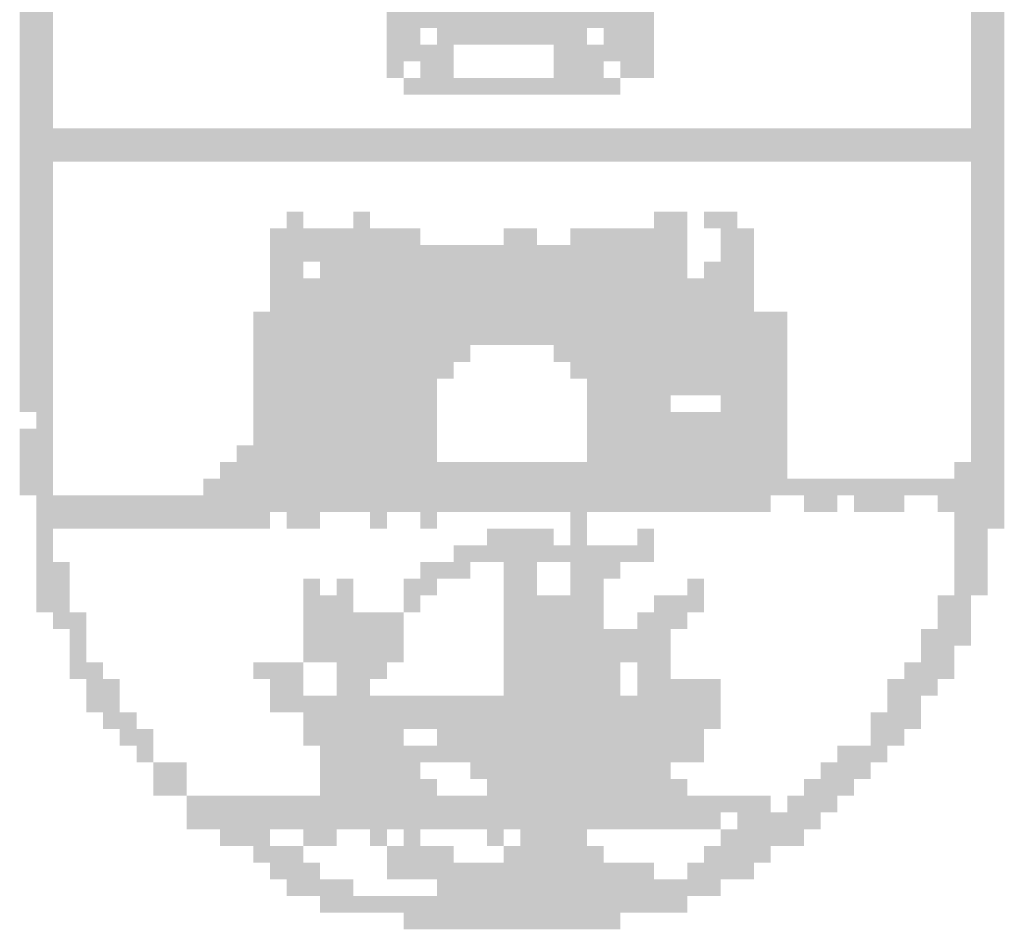
# Model space of a CAD drawing. Extents: x 348170 to 350033, y 3357957 to 3358167.
# Drawn here: x 348500 to 348507, y 3357971 to 3357978 of the extents above; entities that cross this region are included whole.
import ezdxf

# ---------------------------------------------------------------- set-up
doc = ezdxf.new("R2010")
doc.units = 0
doc.header["$LTSCALE"] = 10
doc.header["$MEASUREMENT"] = 0
doc.layers.add('AMBI_SELOLINF', color=1, linetype='CONTINUOUS')

msp = doc.modelspace()

# ---------------------------------------------------------------- linework, layer by layer
at = {"layer": 'AMBI_SELOLINF', "color": 40}
for points in [[(348499.7777, 3357977.8514), (348500.0117, 3357977.8514), (348499.7777, 3357977.7344), (348500.0117, 3357977.7344)], [(348502.3525, 3357977.8515), (348504.2252, 3357977.8515), (348502.3525, 3357977.7344), (348504.2252, 3357977.7344)], [(348506.4489, 3357977.8515), (348506.683, 3357977.8515), (348506.4489, 3357977.7344), (348506.683, 3357977.7344)], [(348499.7777, 3357977.7344), (348500.0117, 3357977.7344), (348499.7777, 3357977.6174), (348500.0117, 3357977.6174)], [(348502.3525, 3357977.7344), (348502.5866, 3357977.7344), (348502.3525, 3357977.6174), (348502.5866, 3357977.6174)], [(348502.7037, 3357977.7344), (348503.757, 3357977.7344), (348502.7037, 3357977.6174), (348503.757, 3357977.6174)], [(348503.8741, 3357977.7344), (348504.2252, 3357977.7344), (348503.8741, 3357977.6174), (348504.2252, 3357977.6174)], [(348506.4489, 3357977.7344), (348506.683, 3357977.7344), (348506.4489, 3357977.6174), (348506.683, 3357977.6174)], [(348499.7777, 3357977.6174), (348500.0117, 3357977.6174), (348499.7777, 3357977.5003), (348500.0117, 3357977.5003)], [(348502.3525, 3357977.6174), (348502.8207, 3357977.6174), (348502.3525, 3357977.5003), (348502.8207, 3357977.5003)], [(348503.5229, 3357977.6174), (348504.2252, 3357977.6174), (348503.5229, 3357977.5003), (348504.2252, 3357977.5004)], [(348506.4489, 3357977.6174), (348506.683, 3357977.6174), (348506.4489, 3357977.5004), (348506.683, 3357977.5004)], [(348499.7777, 3357977.5003), (348500.0117, 3357977.5003), (348499.7777, 3357977.3833), (348500.0117, 3357977.3833)], [(348502.3525, 3357977.5003), (348502.4696, 3357977.5003), (348502.3525, 3357977.3833), (348502.4696, 3357977.3833)], [(348502.5866, 3357977.5003), (348502.8207, 3357977.5003), (348502.5866, 3357977.3833), (348502.8207, 3357977.3833)], [(348503.5229, 3357977.5003), (348503.8741, 3357977.5003), (348503.5229, 3357977.3833), (348503.8741, 3357977.3833)], [(348503.9911, 3357977.5003), (348504.2252, 3357977.5004), (348503.9911, 3357977.3833), (348504.2252, 3357977.3833)], [(348506.4489, 3357977.5004), (348506.683, 3357977.5004), (348506.4489, 3357977.3833), (348506.683, 3357977.3833)], [(348499.7777, 3357977.3833), (348500.0117, 3357977.3833), (348499.7777, 3357977.2662), (348500.0117, 3357977.2662)], [(348502.4696, 3357977.3833), (348503.9911, 3357977.3833), (348502.4696, 3357977.2663), (348503.9911, 3357977.2663)], [(348506.4489, 3357977.3833), (348506.683, 3357977.3833), (348506.4489, 3357977.2663), (348506.683, 3357977.2663)], [(348499.7777, 3357977.2662), (348500.0117, 3357977.2662), (348499.7777, 3357977.1492), (348500.0117, 3357977.1492)], [(348506.4489, 3357977.2663), (348506.683, 3357977.2663), (348506.4489, 3357977.1492), (348506.683, 3357977.1492)], [(348499.7777, 3357977.1492), (348500.0117, 3357977.1492), (348499.7777, 3357977.0322), (348500.0117, 3357977.0322)], [(348506.4489, 3357977.1492), (348506.683, 3357977.1492), (348506.4489, 3357977.0322), (348506.683, 3357977.0322)], [(348499.7777, 3357977.0322), (348506.683, 3357977.0322), (348499.7777, 3357976.9151), (348506.683, 3357976.9152)], [(348499.7777, 3357976.9151), (348506.683, 3357976.9152), (348499.7777, 3357976.7981), (348506.683, 3357976.7981)], [(348499.7777, 3357976.7981), (348500.0117, 3357976.7981), (348499.7777, 3357976.681), (348500.0117, 3357976.681)], [(348506.4489, 3357976.7981), (348506.683, 3357976.7981), (348506.4489, 3357976.6811), (348506.683, 3357976.6811)], [(348499.7777, 3357976.681), (348500.0117, 3357976.681), (348499.7777, 3357976.564), (348500.0117, 3357976.564)], [(348506.4489, 3357976.6811), (348506.683, 3357976.6811), (348506.4489, 3357976.564), (348506.683, 3357976.564)], [(348499.7777, 3357976.564), (348500.0117, 3357976.564), (348499.7777, 3357976.447), (348500.0117, 3357976.447)], [(348506.4489, 3357976.564), (348506.683, 3357976.564), (348506.4489, 3357976.447), (348506.683, 3357976.447)], [(348499.7777, 3357976.447), (348500.0117, 3357976.447), (348499.7777, 3357976.3299), (348500.0117, 3357976.3299)], [(348501.6503, 3357976.447), (348501.7673, 3357976.447), (348501.6503, 3357976.3299), (348501.7673, 3357976.3299)], [(348502.1185, 3357976.447), (348502.2355, 3357976.447), (348502.1185, 3357976.3299), (348502.2355, 3357976.3299)], [(348504.2252, 3357976.447), (348504.4593, 3357976.447), (348504.2252, 3357976.33), (348504.4593, 3357976.33)], [(348504.5763, 3357976.447), (348504.8104, 3357976.447), (348504.5763, 3357976.33), (348504.8104, 3357976.33)], [(348506.4489, 3357976.447), (348506.683, 3357976.447), (348506.4489, 3357976.33), (348506.683, 3357976.33)], [(348499.7777, 3357976.3299), (348500.0117, 3357976.3299), (348499.7777, 3357976.2129), (348500.0117, 3357976.2129)], [(348501.5333, 3357976.3299), (348502.3525, 3357976.3299), (348501.5333, 3357976.2129), (348502.3525, 3357976.2129)], [(348502.3525, 3357976.3299), (348502.4696, 3357976.3299), (348502.3525, 3357976.2129), (348502.4696, 3357976.2129)], [(348502.4696, 3357976.3299), (348502.5866, 3357976.3299), (348502.4696, 3357976.2129), (348502.5866, 3357976.2129)], [(348503.1718, 3357976.3299), (348503.2889, 3357976.3299), (348503.1718, 3357976.2129), (348503.2889, 3357976.2129)], [(348503.2889, 3357976.3299), (348503.4059, 3357976.3299), (348503.2889, 3357976.2129), (348503.4059, 3357976.2129)], [(348503.64, 3357976.33), (348504.4593, 3357976.33), (348503.64, 3357976.2129), (348504.4593, 3357976.2129)], [(348504.6933, 3357976.33), (348504.9274, 3357976.33), (348504.6933, 3357976.2129), (348504.9274, 3357976.2129)], [(348506.4489, 3357976.33), (348506.683, 3357976.33), (348506.4489, 3357976.2129), (348506.683, 3357976.2129)], [(348499.7777, 3357976.2129), (348500.0117, 3357976.2129), (348499.7777, 3357976.0958), (348500.0117, 3357976.0958)], [(348501.5333, 3357976.2129), (348504.4593, 3357976.2129), (348501.5333, 3357976.0959), (348504.4593, 3357976.0959)], [(348504.6933, 3357976.2129), (348504.9274, 3357976.2129), (348504.6933, 3357976.0959), (348504.9274, 3357976.0959)], [(348506.4489, 3357976.2129), (348506.683, 3357976.2129), (348506.4489, 3357976.0959), (348506.683, 3357976.0959)], [(348499.7777, 3357976.0958), (348500.0117, 3357976.0958), (348499.7777, 3357975.9788), (348500.0118, 3357975.9788)], [(348501.5333, 3357976.0959), (348501.7673, 3357976.0959), (348501.5333, 3357975.9788), (348501.7673, 3357975.9788)], [(348501.8844, 3357976.0959), (348504.4593, 3357976.0959), (348501.8844, 3357975.9788), (348504.4593, 3357975.9788)], [(348504.5763, 3357976.0959), (348504.9274, 3357976.0959), (348504.5763, 3357975.9788), (348504.9274, 3357975.9788)], [(348506.4489, 3357976.0959), (348506.683, 3357976.0959), (348506.4489, 3357975.9788), (348506.683, 3357975.9789)], [(348499.7777, 3357975.9788), (348500.0118, 3357975.9788), (348499.7777, 3357975.8618), (348500.0118, 3357975.8618)], [(348501.5333, 3357975.9788), (348504.9274, 3357975.9788), (348501.5333, 3357975.8618), (348504.9274, 3357975.8618)], [(348506.4489, 3357975.9788), (348506.683, 3357975.9789), (348506.4489, 3357975.8618), (348506.683, 3357975.8618)], [(348499.7777, 3357975.8618), (348500.0118, 3357975.8618), (348499.7777, 3357975.7447), (348500.0118, 3357975.7447)], [(348501.5333, 3357975.8618), (348504.9274, 3357975.8618), (348501.5333, 3357975.7447), (348504.9274, 3357975.7448)], [(348506.4489, 3357975.8618), (348506.683, 3357975.8618), (348506.4489, 3357975.7448), (348506.683, 3357975.7448)], [(348499.7777, 3357975.7447), (348500.0118, 3357975.7447), (348499.7777, 3357975.6277), (348500.0118, 3357975.6277)], [(348501.4162, 3357975.7447), (348505.1615, 3357975.7448), (348501.4162, 3357975.6277), (348505.1615, 3357975.6277)], [(348506.4489, 3357975.7448), (348506.683, 3357975.7448), (348506.4489, 3357975.6277), (348506.683, 3357975.6277)], [(348499.7777, 3357975.6277), (348500.0118, 3357975.6277), (348499.7777, 3357975.5106), (348500.0118, 3357975.5107)], [(348501.4162, 3357975.6277), (348505.1615, 3357975.6277), (348501.4162, 3357975.5107), (348505.1615, 3357975.5107)], [(348506.4489, 3357975.6277), (348506.683, 3357975.6277), (348506.4489, 3357975.5107), (348506.683, 3357975.5107)], [(348499.7777, 3357975.5106), (348500.0118, 3357975.5107), (348499.7777, 3357975.3936), (348500.0118, 3357975.3936)], [(348501.4162, 3357975.5107), (348502.9377, 3357975.5107), (348501.4162, 3357975.3936), (348502.9377, 3357975.3936)], [(348503.5229, 3357975.5107), (348505.1615, 3357975.5107), (348503.5229, 3357975.3936), (348505.1615, 3357975.3936)], [(348506.4489, 3357975.5107), (348506.683, 3357975.5107), (348506.4489, 3357975.3937), (348506.683, 3357975.3937)], [(348499.7777, 3357975.3936), (348500.0118, 3357975.3936), (348499.7777, 3357975.2766), (348500.0118, 3357975.2766)], [(348501.4162, 3357975.3936), (348502.8207, 3357975.3936), (348501.4162, 3357975.2766), (348502.8207, 3357975.2766)], [(348503.64, 3357975.3936), (348505.1615, 3357975.3936), (348503.64, 3357975.2766), (348505.1615, 3357975.2766)], [(348506.4489, 3357975.3937), (348506.683, 3357975.3937), (348506.4489, 3357975.2766), (348506.683, 3357975.2766)], [(348499.7777, 3357975.2766), (348500.0118, 3357975.2766), (348499.7777, 3357975.1595), (348500.0118, 3357975.1595)], [(348501.4162, 3357975.2766), (348502.7037, 3357975.2766), (348501.4162, 3357975.1595), (348502.7037, 3357975.1595)], [(348503.757, 3357975.2766), (348504.4593, 3357975.2766), (348503.757, 3357975.1596), (348504.4593, 3357975.1596)], [(348504.4593, 3357975.2766), (348505.1615, 3357975.2766), (348504.4593, 3357975.1596), (348505.1615, 3357975.1596)], [(348506.4489, 3357975.2766), (348506.683, 3357975.2766), (348506.4489, 3357975.1596), (348506.683, 3357975.1596)], [(348499.7777, 3357975.1595), (348500.0118, 3357975.1595), (348499.7777, 3357975.0425), (348500.0118, 3357975.0425)], [(348501.4162, 3357975.1595), (348502.7037, 3357975.1595), (348501.4162, 3357975.0425), (348502.7037, 3357975.0425)], [(348503.757, 3357975.1596), (348504.3422, 3357975.1596), (348503.757, 3357975.0425), (348504.3422, 3357975.0425)], [(348504.6933, 3357975.1596), (348505.1615, 3357975.1596), (348504.6933, 3357975.0425), (348505.1615, 3357975.0425)], [(348506.4489, 3357975.1596), (348506.683, 3357975.1596), (348506.4489, 3357975.0425), (348506.683, 3357975.0425)], [(348499.8947, 3357975.0425), (348500.0118, 3357975.0425), (348499.8947, 3357974.9255), (348500.0118, 3357974.9255)], [(348501.4162, 3357975.0425), (348502.7037, 3357975.0425), (348501.4162, 3357974.9255), (348502.7037, 3357974.9255)], [(348503.757, 3357975.0425), (348505.1615, 3357975.0425), (348503.757, 3357974.9255), (348505.1615, 3357974.9255)], [(348506.4489, 3357975.0425), (348506.683, 3357975.0425), (348506.4489, 3357974.9255), (348506.683, 3357974.9255)], [(348499.7777, 3357974.9255), (348500.0118, 3357974.9255), (348499.7777, 3357974.8084), (348500.0118, 3357974.8084)], [(348501.4162, 3357974.9255), (348502.7037, 3357974.9255), (348501.4162, 3357974.8084), (348502.7037, 3357974.8084)], [(348503.757, 3357974.9255), (348505.1615, 3357974.9255), (348503.757, 3357974.8084), (348505.1615, 3357974.8084)], [(348506.4489, 3357974.9255), (348506.683, 3357974.9255), (348506.4489, 3357974.8085), (348506.683, 3357974.8085)], [(348499.7777, 3357974.8084), (348500.0118, 3357974.8084), (348499.7777, 3357974.6914), (348500.0118, 3357974.6914)], [(348501.2992, 3357974.8084), (348502.7037, 3357974.8084), (348501.2992, 3357974.6914), (348502.7037, 3357974.6914)], [(348503.757, 3357974.8084), (348505.1615, 3357974.8084), (348503.757, 3357974.6914), (348505.1615, 3357974.6914)], [(348506.4489, 3357974.8085), (348506.683, 3357974.8085), (348506.4489, 3357974.6914), (348506.683, 3357974.6914)], [(348499.7777, 3357974.6914), (348500.0118, 3357974.6914), (348499.7777, 3357974.5743), (348500.0118, 3357974.5743)], [(348501.1822, 3357974.6914), (348505.1615, 3357974.6914), (348501.1822, 3357974.5743), (348505.1615, 3357974.5744)], [(348506.3319, 3357974.6914), (348506.683, 3357974.6914), (348506.3319, 3357974.5744), (348506.683, 3357974.5744)], [(348499.7777, 3357974.5743), (348500.0118, 3357974.5743), (348499.7777, 3357974.4573), (348500.0118, 3357974.4573)], [(348501.0651, 3357974.5743), (348506.683, 3357974.5744), (348501.0651, 3357974.4573), (348506.683, 3357974.4573)], [(348499.8947, 3357974.4573), (348505.0445, 3357974.4573), (348499.8947, 3357974.3403), (348505.0445, 3357974.3403)], [(348505.2785, 3357974.4573), (348505.5126, 3357974.4573), (348505.2785, 3357974.3403), (348505.5126, 3357974.3403)], [(348505.6297, 3357974.4573), (348505.8637, 3357974.4573), (348505.6297, 3357974.3403), (348505.8637, 3357974.3403)], [(348505.8637, 3357974.4573), (348505.9808, 3357974.4573), (348505.8637, 3357974.3403), (348505.9808, 3357974.3403)], [(348506.2149, 3357974.4573), (348506.3319, 3357974.4573), (348506.2149, 3357974.3403), (348506.3319, 3357974.3403)], [(348506.3319, 3357974.4573), (348506.683, 3357974.4573), (348506.3319, 3357974.3403), (348506.683, 3357974.3403)], [(348499.8947, 3357974.3403), (348501.5333, 3357974.3403), (348499.8947, 3357974.2232), (348501.5333, 3357974.2232)], [(348501.6503, 3357974.3403), (348501.8844, 3357974.3403), (348501.6503, 3357974.2232), (348501.8844, 3357974.2232)], [(348502.2355, 3357974.3403), (348502.3526, 3357974.3403), (348502.2355, 3357974.2232), (348502.3526, 3357974.2232)], [(348502.5866, 3357974.3403), (348502.7037, 3357974.3403), (348502.5866, 3357974.2232), (348502.7037, 3357974.2232)], [(348503.64, 3357974.3403), (348503.757, 3357974.3403), (348503.64, 3357974.2232), (348503.757, 3357974.2232)], [(348506.3319, 3357974.3403), (348506.683, 3357974.3403), (348506.3319, 3357974.2233), (348506.683, 3357974.2233)], [(348499.8947, 3357974.2232), (348500.0118, 3357974.2232), (348499.8947, 3357974.1062), (348500.0118, 3357974.1062)], [(348503.0548, 3357974.2232), (348503.523, 3357974.2232), (348503.0548, 3357974.1062), (348503.523, 3357974.1062)], [(348503.64, 3357974.2232), (348503.757, 3357974.2232), (348503.64, 3357974.1062), (348503.757, 3357974.1062)], [(348504.1082, 3357974.2232), (348504.2252, 3357974.2232), (348504.1082, 3357974.1062), (348504.2252, 3357974.1062)], [(348506.3319, 3357974.2233), (348506.566, 3357974.2233), (348506.3319, 3357974.1062), (348506.566, 3357974.1062)], [(348499.8947, 3357974.1062), (348500.0118, 3357974.1062), (348499.8947, 3357973.9891), (348500.0118, 3357973.9891)], [(348502.8207, 3357974.1062), (348503.8741, 3357974.1062), (348502.8207, 3357973.9892), (348503.8741, 3357973.9892)], [(348503.8741, 3357974.1062), (348504.2252, 3357974.1062), (348503.8741, 3357973.9892), (348504.2252, 3357973.9892)], [(348506.3319, 3357974.1062), (348506.566, 3357974.1062), (348506.3319, 3357973.9892), (348506.566, 3357973.9892)], [(348499.8947, 3357973.9891), (348500.1288, 3357973.9891), (348499.8947, 3357973.8721), (348500.1288, 3357973.8721)], [(348502.5866, 3357973.9892), (348502.9378, 3357973.9892), (348502.5866, 3357973.8721), (348502.9378, 3357973.8721)], [(348503.1718, 3357973.9892), (348503.4059, 3357973.9892), (348503.1718, 3357973.8721), (348503.4059, 3357973.8721)], [(348503.64, 3357973.9892), (348503.9911, 3357973.9892), (348503.64, 3357973.8721), (348503.9911, 3357973.8721)], [(348506.3319, 3357973.9892), (348506.566, 3357973.9892), (348506.3319, 3357973.8721), (348506.566, 3357973.8721)], [(348499.8947, 3357973.8721), (348500.1288, 3357973.8721), (348499.8947, 3357973.7551), (348500.1288, 3357973.7551)], [(348501.7674, 3357973.8721), (348501.8844, 3357973.8721), (348501.7674, 3357973.7551), (348501.8844, 3357973.7551)], [(348502.0014, 3357973.8721), (348502.1185, 3357973.8721), (348502.0014, 3357973.7551), (348502.1185, 3357973.7551)], [(348502.4696, 3357973.8721), (348502.7037, 3357973.8721), (348502.4696, 3357973.7551), (348502.7037, 3357973.7551)], [(348503.1718, 3357973.8721), (348503.4059, 3357973.8721), (348503.1718, 3357973.7551), (348503.4059, 3357973.7551)], [(348503.64, 3357973.8721), (348503.8741, 3357973.8721), (348503.64, 3357973.7551), (348503.8741, 3357973.7551)], [(348504.4593, 3357973.8721), (348504.5763, 3357973.8721), (348504.4593, 3357973.7551), (348504.5763, 3357973.7551)], [(348506.3319, 3357973.8721), (348506.566, 3357973.8721), (348506.3319, 3357973.7551), (348506.566, 3357973.7551)], [(348499.8947, 3357973.7551), (348500.1288, 3357973.7551), (348499.8947, 3357973.638), (348500.1288, 3357973.638)], [(348501.7674, 3357973.7551), (348502.1185, 3357973.7551), (348501.7674, 3357973.638), (348502.1185, 3357973.638)], [(348502.4696, 3357973.7551), (348502.5866, 3357973.7551), (348502.4696, 3357973.638), (348502.5866, 3357973.638)], [(348503.1718, 3357973.7551), (348503.523, 3357973.7551), (348503.1718, 3357973.638), (348503.523, 3357973.638)], [(348503.523, 3357973.7551), (348503.8741, 3357973.7551), (348503.523, 3357973.638), (348503.8741, 3357973.638)], [(348504.2252, 3357973.7551), (348504.5763, 3357973.7551), (348504.2252, 3357973.638), (348504.5763, 3357973.638)], [(348506.2149, 3357973.7551), (348506.449, 3357973.7551), (348506.2149, 3357973.6381), (348506.449, 3357973.6381)], [(348500.0118, 3357973.638), (348500.2458, 3357973.638), (348500.0118, 3357973.521), (348500.2458, 3357973.521)], [(348501.7674, 3357973.638), (348502.4696, 3357973.638), (348501.7674, 3357973.521), (348502.4696, 3357973.521)], [(348503.1718, 3357973.638), (348503.8741, 3357973.638), (348503.1718, 3357973.521), (348503.8741, 3357973.521)], [(348504.1082, 3357973.638), (348504.4593, 3357973.638), (348504.1082, 3357973.521), (348504.4593, 3357973.521)], [(348506.2149, 3357973.6381), (348506.449, 3357973.6381), (348506.2149, 3357973.521), (348506.449, 3357973.521)], [(348500.1288, 3357973.521), (348500.2458, 3357973.521), (348500.1288, 3357973.4039), (348500.2458, 3357973.4039)], [(348501.7674, 3357973.521), (348502.4696, 3357973.521), (348501.7674, 3357973.4039), (348502.4696, 3357973.404)], [(348503.1718, 3357973.521), (348503.9911, 3357973.521), (348503.1718, 3357973.404), (348503.9911, 3357973.404)], [(348503.9911, 3357973.521), (348504.3422, 3357973.521), (348503.9911, 3357973.404), (348504.3422, 3357973.404)], [(348506.0978, 3357973.521), (348506.449, 3357973.521), (348506.0978, 3357973.404), (348506.449, 3357973.404)], [(348500.1288, 3357973.4039), (348500.2458, 3357973.4039), (348500.1288, 3357973.2869), (348500.2458, 3357973.2869)], [(348501.7674, 3357973.4039), (348502.4696, 3357973.404), (348501.7674, 3357973.2869), (348502.4696, 3357973.2869)], [(348503.1718, 3357973.404), (348504.3422, 3357973.404), (348503.1718, 3357973.2869), (348504.3422, 3357973.2869)], [(348506.0978, 3357973.404), (348506.3319, 3357973.404), (348506.0978, 3357973.2869), (348506.3319, 3357973.2869)], [(348500.1288, 3357973.2869), (348500.3629, 3357973.2869), (348500.1288, 3357973.1699), (348500.3629, 3357973.1699)], [(348501.4162, 3357973.2869), (348501.7674, 3357973.2869), (348501.4162, 3357973.1699), (348501.7674, 3357973.1699)], [(348502.0014, 3357973.2869), (348502.3526, 3357973.2869), (348502.0014, 3357973.1699), (348502.3526, 3357973.1699)], [(348503.1718, 3357973.2869), (348503.8741, 3357973.2869), (348503.1718, 3357973.1699), (348503.8741, 3357973.1699)], [(348503.8741, 3357973.2869), (348503.9911, 3357973.2869), (348503.8741, 3357973.1699), (348503.9911, 3357973.1699)], [(348504.1082, 3357973.2869), (348504.3422, 3357973.2869), (348504.1082, 3357973.1699), (348504.3422, 3357973.1699)], [(348505.9808, 3357973.2869), (348506.3319, 3357973.2869), (348505.9808, 3357973.1699), (348506.3319, 3357973.1699)], [(348500.2458, 3357973.1699), (348500.4799, 3357973.1699), (348500.2458, 3357973.0528), (348500.4799, 3357973.0528)], [(348501.5333, 3357973.1699), (348501.7674, 3357973.1699), (348501.5333, 3357973.0528), (348501.7674, 3357973.0528)], [(348502.0014, 3357973.1699), (348502.2355, 3357973.1699), (348502.0014, 3357973.0528), (348502.2355, 3357973.0528)], [(348503.1718, 3357973.1699), (348503.8741, 3357973.1699), (348503.1718, 3357973.0528), (348503.8741, 3357973.0528)], [(348503.8741, 3357973.1699), (348503.9911, 3357973.1699), (348503.8741, 3357973.0528), (348503.9911, 3357973.0528)], [(348504.1082, 3357973.1699), (348504.6934, 3357973.1699), (348504.1082, 3357973.0528), (348504.6934, 3357973.0528)], [(348505.8638, 3357973.1699), (348506.2149, 3357973.1699), (348505.8638, 3357973.0529), (348506.2149, 3357973.0529)], [(348500.2458, 3357973.0528), (348500.4799, 3357973.0528), (348500.2458, 3357972.9358), (348500.4799, 3357972.9358)], [(348501.5333, 3357973.0528), (348503.8741, 3357973.0528), (348501.5333, 3357972.9358), (348503.8741, 3357972.9358)], [(348503.8741, 3357973.0528), (348504.6934, 3357973.0528), (348503.8741, 3357972.9358), (348504.6934, 3357972.9358)], [(348505.8638, 3357973.0529), (348506.0978, 3357973.0529), (348505.8638, 3357972.9358), (348506.0978, 3357972.9358)], [(348500.3629, 3357972.9358), (348500.597, 3357972.9358), (348500.3629, 3357972.8187), (348500.597, 3357972.8187)], [(348501.7674, 3357972.9358), (348504.6934, 3357972.9358), (348501.7674, 3357972.8187), (348504.6934, 3357972.8188)], [(348505.7467, 3357972.9358), (348506.0978, 3357972.9358), (348505.7467, 3357972.8188), (348506.0978, 3357972.8188)], [(348500.4799, 3357972.8187), (348500.714, 3357972.8187), (348500.4799, 3357972.7017), (348500.714, 3357972.7017)], [(348501.7674, 3357972.8187), (348502.4696, 3357972.8188), (348501.7674, 3357972.7017), (348502.4696, 3357972.7017)], [(348502.7037, 3357972.8188), (348503.1718, 3357972.8188), (348502.7037, 3357972.7017), (348503.1718, 3357972.7017)], [(348503.1718, 3357972.8188), (348504.5763, 3357972.8188), (348503.1718, 3357972.7017), (348504.5763, 3357972.7017)], [(348505.7467, 3357972.8188), (348505.9808, 3357972.8188), (348505.7467, 3357972.7017), (348505.9808, 3357972.7017)], [(348500.597, 3357972.7017), (348500.714, 3357972.7017), (348500.597, 3357972.5847), (348500.714, 3357972.5847)], [(348501.8844, 3357972.7017), (348504.5763, 3357972.7017), (348501.8844, 3357972.5847), (348504.5763, 3357972.5847)], [(348505.5126, 3357972.7017), (348505.8638, 3357972.7017), (348505.5126, 3357972.5847), (348505.8638, 3357972.5847)], [(348500.714, 3357972.5847), (348500.9481, 3357972.5847), (348500.714, 3357972.4676), (348500.9481, 3357972.4676)], [(348501.8844, 3357972.5847), (348502.5866, 3357972.5847), (348501.8844, 3357972.4676), (348502.5866, 3357972.4676)], [(348502.9378, 3357972.5847), (348504.3422, 3357972.5847), (348502.9378, 3357972.4676), (348504.3422, 3357972.4676)], [(348505.3956, 3357972.5847), (348505.7467, 3357972.5847), (348505.3956, 3357972.4677), (348505.7467, 3357972.4677)], [(348500.714, 3357972.4676), (348500.9481, 3357972.4676), (348500.714, 3357972.3506), (348500.9481, 3357972.3506)], [(348501.8844, 3357972.4676), (348502.7037, 3357972.4676), (348501.8844, 3357972.3506), (348502.7037, 3357972.3506)], [(348503.0548, 3357972.4676), (348504.4593, 3357972.4676), (348503.0548, 3357972.3506), (348504.4593, 3357972.3506)], [(348505.2786, 3357972.4677), (348505.6297, 3357972.4677), (348505.2786, 3357972.3506), (348505.6297, 3357972.3506)], [(348500.9481, 3357972.3506), (348501.7674, 3357972.3506), (348500.9481, 3357972.2335), (348501.7674, 3357972.2335)], [(348501.7674, 3357972.3506), (348505.0445, 3357972.3506), (348501.7674, 3357972.2335), (348505.0445, 3357972.2336)], [(348505.1615, 3357972.3506), (348505.5126, 3357972.3506), (348505.1615, 3357972.2336), (348505.5126, 3357972.2336)], [(348500.9481, 3357972.2335), (348504.6934, 3357972.2336), (348500.9481, 3357972.1165), (348504.6934, 3357972.1165)], [(348504.8104, 3357972.2336), (348505.3956, 3357972.2336), (348504.8104, 3357972.1165), (348505.3956, 3357972.1165)], [(348501.1822, 3357972.1165), (348501.5333, 3357972.1165), (348501.1822, 3357971.9995), (348501.5333, 3357971.9995)], [(348501.7674, 3357972.1165), (348502.0015, 3357972.1165), (348501.7674, 3357971.9995), (348502.0015, 3357971.9995)], [(348502.2355, 3357972.1165), (348502.3526, 3357972.1165), (348502.2355, 3357971.9995), (348502.3526, 3357971.9995)], [(348502.4696, 3357972.1165), (348502.5866, 3357972.1165), (348502.4696, 3357971.9995), (348502.5866, 3357971.9995)], [(348503.0548, 3357972.1165), (348503.1718, 3357972.1165), (348503.0548, 3357971.9995), (348503.1718, 3357971.9995)], [(348503.2889, 3357972.1165), (348503.757, 3357972.1165), (348503.2889, 3357971.9995), (348503.757, 3357971.9995)], [(348504.6934, 3357972.1165), (348505.2786, 3357972.1165), (348504.6934, 3357971.9995), (348505.2786, 3357971.9995)], [(348501.4163, 3357971.9995), (348501.7674, 3357971.9995), (348501.4163, 3357971.8824), (348501.7674, 3357971.8824)], [(348502.3526, 3357971.9995), (348502.8207, 3357971.9995), (348502.3526, 3357971.8824), (348502.8207, 3357971.8824)], [(348503.1718, 3357971.9995), (348503.8741, 3357971.9995), (348503.1718, 3357971.8824), (348503.8741, 3357971.8824)], [(348504.5763, 3357971.9995), (348505.0445, 3357971.9995), (348504.5763, 3357971.8824), (348505.0445, 3357971.8824)], [(348501.5333, 3357971.8824), (348501.8844, 3357971.8824), (348501.5333, 3357971.7654), (348501.8844, 3357971.7654)], [(348502.3526, 3357971.8824), (348502.4696, 3357971.8824), (348502.3526, 3357971.7654), (348502.4696, 3357971.7654)], [(348502.4696, 3357971.8824), (348504.2252, 3357971.8824), (348502.4696, 3357971.7654), (348504.2252, 3357971.7654)], [(348504.4593, 3357971.8824), (348504.9274, 3357971.8824), (348504.4593, 3357971.7654), (348504.9274, 3357971.7654)], [(348501.6503, 3357971.7654), (348502.1185, 3357971.7654), (348501.6503, 3357971.6484), (348502.1185, 3357971.6484)], [(348502.7037, 3357971.7654), (348504.6934, 3357971.7654), (348502.7037, 3357971.6484), (348504.6934, 3357971.6484)], [(348501.8844, 3357971.6484), (348502.5867, 3357971.6484), (348501.8844, 3357971.5313), (348502.5867, 3357971.5313)], [(348502.5867, 3357971.6484), (348504.4593, 3357971.6484), (348502.5867, 3357971.5313), (348504.4593, 3357971.5313)], [(348502.4696, 3357971.5313), (348503.9911, 3357971.5313), (348502.4696, 3357971.4143), (348503.9911, 3357971.4143)]]:
    msp.add_solid(points, dxfattribs=at)

doc.saveas('drawing.dxf')
